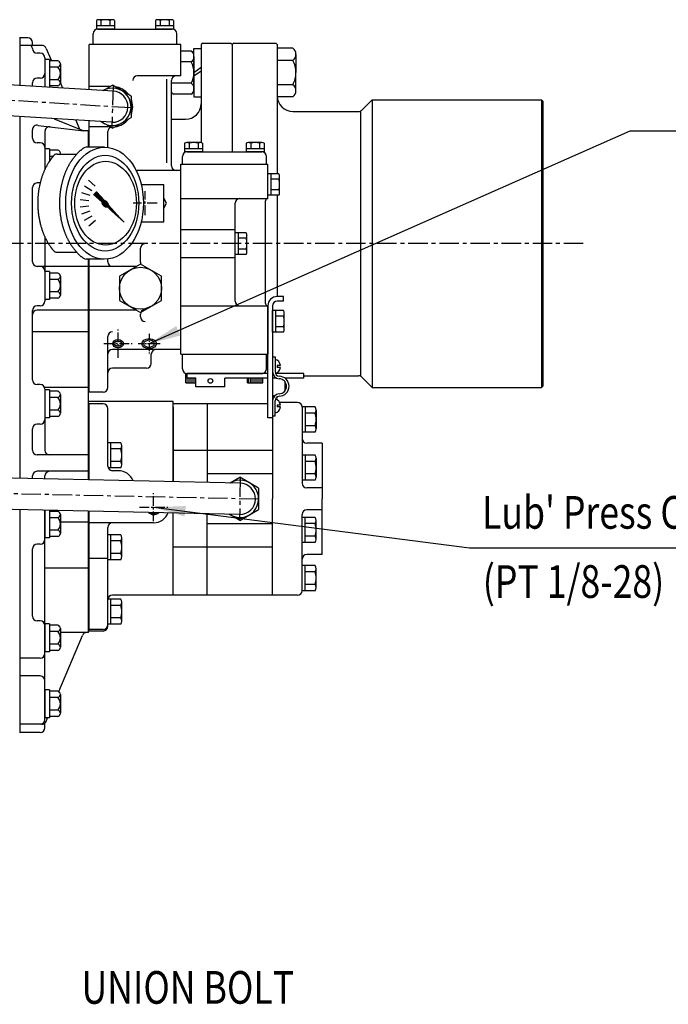
# Model space of a CAD drawing. Extents: x 0 to 3678, y -18 to 2625.
# Drawn here: x 1733 to 2150, y 1660 to 2293 of the extents above; entities that cross this region are included whole.
import ezdxf

# ---------------------------------------------------------------- set-up
doc = ezdxf.new("R2010")
doc.units = 0
doc.header["$LTSCALE"] = 10
doc.header["$MEASUREMENT"] = 0
doc.linetypes.add('CENTER', pattern=[2, 1.25, -0.25, 0.25, -0.25])
doc.layers.get('0').update_dxf_attribs({"linetype": 'CONTINUOUS'})
for name, color, linetype in [('1', 1, 'CENTER'), ('14', 14, 'CONTINUOUS'), ('4', 4, 'CONTINUOUS'), ('DIM', 6, 'CONTINUOUS')]:
    doc.layers.add(name, color=color, linetype=linetype)
doc.styles.add('GHS', font='romans', dxfattribs={"bigfont": 'ghs'})
doc.dimstyles.new('A1', dxfattribs={"dimtxt": 5, "dimasz": 3.5, "dimexe": 2, "dimexo": 0.7, "dimgap": 2, "dimtad": 1, "dimtoh": 1, "dimdsep": 46, "dimtxsty": 'Standard', "dimcen": 0, "dimclrd": 2, "dimclre": 2, "dimclrt": 6, "dimaunit": 1, "dimadec": 0, "dimazin": 0, "dimtp": 0.02, "dimtfac": 0.65, "dimtdec": 3, "dimtmove": 0, "dimatfit": 3, "dimfxl": 0, "dimtolj": 1, "dimarcsym": 0})

# ---------------------------------------------------------------- blocks, each defined once
blk = doc.blocks.new('*X68')
at = {"color": 0}
for p, q in [((1143.75, 1192.72), (1143.75, 1194.22)), ((1143.75, 1188.22), (1143.75, 1192.72)), ((1145, 1188.22), (1145, 1191.22)), ((1146.25, 1188.22), (1146.25, 1191.22)), ((1147.5, 1188.22), (1147.5, 1191.22)), ((1148.75, 1188.22), (1148.75, 1191.22)), ((1183.75, 1188.22), (1183.75, 1191.22)), ((1185, 1188.22), (1185, 1191.22)), ((1186.25, 1188.22), (1186.25, 1191.22)), ((1187.5, 1188.22), (1187.5, 1191.22)), ((1188.75, 1188.22), (1188.75, 1191.22)), ((1190, 1188.22), (1190, 1191.22)), ((1191.25, 1188.22), (1191.25, 1191.22)), ((1192.5, 1188.22), (1192.5, 1191.22))]:
    blk.add_line(p, q, dxfattribs=at)
blk = doc.blocks.new('*X10')
at = {"color": 0}
for p, q in [((1197.08, 1349.82), (1197.7, 1350.43)), ((1197.09, 1349.64), (1197.87, 1350.43)), ((1197.14, 1349.52), (1197.99, 1350.37)), ((1197.24, 1350.15), (1197.37, 1350.28)), ((1197.24, 1349.45), (1198.07, 1350.27)), ((1197.38, 1349.41), (1198.1, 1350.13)), ((1197.59, 1349.45), (1198.07, 1349.92))]:
    blk.add_line(p, q, dxfattribs=at)
blk = doc.blocks.new('*X9')
at = {"color": 0}
for p, q in [((1195.32, 1348.76), (1203.56, 1357.01)), ((1196.7, 1347.84), (1204.71, 1355.86)), ((1197.57, 1350.84), (1203.65, 1356.92)), ((1197.83, 1350.92), (1203.74, 1356.83)), ((1198.03, 1350.94), (1203.83, 1356.74)), ((1198.18, 1350.92), (1203.92, 1356.65)), ((1198.32, 1350.87), (1204.01, 1356.56)), ((1198.42, 1350.81), (1204.1, 1356.48)), ((1198.51, 1350.72), (1204.18, 1356.39)), ((1198.55, 1349.87), (1204.63, 1355.95)), ((1198.58, 1350.61), (1204.27, 1356.3)), ((1198.63, 1350.48), (1204.36, 1356.21)), ((1198.63, 1350.12), (1204.54, 1356.03)), ((1198.64, 1350.32), (1204.45, 1356.12)), ((1199.36, 1352.98), (1203.48, 1357.1)), ((1199.59, 1350.56), (1204.8, 1355.77)), ((1201.21, 1355.01), (1203.39, 1357.18)), ((1201.62, 1352.41), (1204.89, 1355.68)), ((1203.06, 1357.04), (1203.3, 1357.27)), ((1203.64, 1354.26), (1204.98, 1355.59)), ((1185.4, 1337.6), (1196.85, 1349.05)), ((1186.41, 1338.79), (1196.76, 1349.14)), ((1187.43, 1339.45), (1196.96, 1348.99)), ((1188.26, 1340.82), (1196.69, 1349.25)), ((1189.45, 1341.3), (1197.09, 1348.94)), ((1190.11, 1342.85), (1196.65, 1349.38)), ((1191.48, 1343.16), (1197.25, 1348.92)), ((1191.96, 1344.88), (1196.63, 1349.54)), ((1193.51, 1345.01), (1197.44, 1348.94)), ((1193.81, 1346.9), (1196.65, 1349.73)), ((1195.29, 1349.09), (1198.12, 1351.91)), ((1195.3, 1348.92), (1198.29, 1351.91)), ((1195.31, 1349.28), (1197.93, 1351.9)), ((1195.34, 1349.49), (1197.71, 1351.86)), ((1195.35, 1348.62), (1196.73, 1349.99)), ((1195.41, 1349.74), (1197.47, 1351.79)), ((1195.53, 1346.86), (1197.7, 1349.02)), ((1195.54, 1350.04), (1197.17, 1351.67)), ((1195.77, 1350.45), (1196.75, 1351.43)), ((1196.91, 1347.87), (1199.33, 1350.3)), ((1197.15, 1347.94), (1199.27, 1350.06)), ((1197.43, 1348.04), (1199.16, 1349.78)), ((1197.81, 1348.25), (1198.96, 1349.4))]:
    blk.add_line(p, q, dxfattribs=at)
blk = doc.blocks.new('압력계(평면도사양도)')
for p, q in [((-26.17, 36), (-37.85, 36)), ((-56.67, 31.5), (-44.02, 31.5)), ((-36.35, 14.82), (-32.17, 11.06)), ((-40.88, 6.87), (-35.53, 5.13)), ((-39.03, 11.08), (-34.16, 8.27)), ((-33.07, 5.65), (-31.32, 7.4)), ((-26.12, 1.7), (-31.32, 7.4)), ((-2.5, 12), (12, 12)), ((12, -12), (12, 12)), ((-41.81, 2.36), (-36.21, 1.78)), ((-27.69, 0.74), (-33.07, 5.65)), ((-41.78, -2.23), (-36.18, -1.65)), ((-40.8, -6.73), (-35.44, -4.99)), ((-38.9, -10.92), (-34.03, -8.1)), ((-36.17, -14.62), (-31.99, -10.86)), ((-2.5, -12), (12, -12)), ((-56.67, -31.5), (-44.02, -31.5)), ((-26.53, -35.99), (-37.86, -35.99))]:
    blk.add_line(p, q)
blk.add_lwpolyline([(12, -3.22), (13.86, 0), (12, 3.22)])
for centre, start, end in [((-37.85, 33), 90, 125.79888), ((-56.67, 28.5), 90, 139.69753), ((-56.67, -28.5), 220.30247, 270), ((-37.86, -32.99), 234.17746, 270)]:
    blk.add_arc(centre, 3, start, end)
for centre, major_axis, ratio in [((-26.07, 0), (0, -36), 0.694462), ((-25.67, 0), (0, -30.78), 0.701654), ((-25.42, 0), (0, -26.95), 0.73656), ((-25.72, 0), (0.835, -0.835), 0.676195), ((-25.71, -0.05), (0.425, -0.425), 0.687222)]:
    blk.add_ellipse(centre, major_axis=major_axis, ratio=ratio)
for start_param, end_param in [(0.456652, 2.824238), (3.769582, 5.515899)]:
    blk.add_ellipse((-25.66, -0.31), major_axis=(-1.71, 1.71), ratio=0.653578, start_param=start_param, end_param=end_param)
for points, weights, knots in [([(-39.61, 35.43), (-43.78, 32.42), (-47.04, 27.74), (-47.7, 26.78), (-48.32, 25.76), (-51.78, 20.06), (-53.52, 12.99), (-55.07, 6.68), (-55.07, 0), (-55.07, -8.87), (-52.39, -16.9), (-50.36, -22.95), (-47.04, -27.74), (-43.79, -32.42), (-39.62, -35.43)], [0.997854664371, 0.988155426395, 1.00307488032, 0.996541852411, 0.991162126868, 0.962149842231, 0.966679391418, 0.970759042964, 1.00204834628, 0.960358743559, 0.965682073066, 0.969733970595, 1.00102338725, 0.985756740018, 0.994996657489], [1.825111, 1.825111, 1.825111, 2.132635, 2.132635, 2.202503, 2.202503, 2.579296, 2.579296, 2.918664, 2.918664, 3.364521, 3.364521, 3.703889, 3.703889, 4.010323, 4.010323, 4.010323]), ([(-58.96, 30.44), (-60.05, 29.16), (-61.04, 27.74), (-61.7, 26.78), (-62.32, 25.76), (-65.78, 20.06), (-67.52, 12.99), (-69.07, 6.68), (-69.07, 0), (-69.07, -8.87), (-66.39, -16.9), (-64.36, -22.95), (-61.04, -27.74), (-60.05, -29.16), (-58.96, -30.44)], [0.996234296358, 0.998494277254, 1.00307488032, 0.996541852411, 0.991162126868, 0.962149842231, 0.966679391418, 0.970759042964, 1.00204834628, 0.960358743559, 0.965682073066, 0.969733970595, 1.00102338725, 0.996329707237, 0.993952472545], [2.038218, 2.038218, 2.038218, 2.132635, 2.132635, 2.202503, 2.202503, 2.579296, 2.579296, 2.918664, 2.918664, 3.364521, 3.364521, 3.703889, 3.703889, 3.798101, 3.798101, 3.798101])]:
    blk.add_rational_spline(points, weights, degree=2, knots=knots)
at = {"layer": '1', "ltscale": 0.5}
for p, q in [((0, -7.66), (0, 7.66)), ((7.66, 0), (-7.66, 0))]:
    blk.add_line(p, q, dxfattribs=at)
at = {"rotation": 90}
for name in ['*X9', '*X10']:
    blk.add_blockref(name, (1324.15, -1197.7), dxfattribs=at)

msp = doc.modelspace()

# ---------------------------------------------------------------- linework, layer by layer
for p, q in [((1782.06015136, 2292.24490632), (1782.06015136, 2286.70366486)), ((1792.16378107, 2292.70366486), (1783.50352703, 2292.70366486)), ((1784.9469027, 2292.27793594), (1784.9469027, 2288.70366486)), ((1790.72040539, 2292.27793594), (1790.72040539, 2288.70366486)), ((1793.60715674, 2292.24490632), (1793.60715674, 2286.70366486)), ((1820.06015136, 2292.24490632), (1820.06015136, 2286.70366486)), ((1830.16378107, 2292.70366486), (1821.50352703, 2292.70366486)), ((1822.9469027, 2292.27793594), (1822.9469027, 2288.70366486)), ((1828.72040539, 2292.27793594), (1828.72040539, 2288.70366486)), ((1831.60715674, 2292.24490632), (1831.60715674, 2286.70366486)), ((1793.60715674, 2288.70366486), (1782.06015136, 2288.70366486)), ((1793.60715674, 2286.70366486), (1782.06015136, 2286.70366486)), ((1782.83365405, 2286.70366486), (1830.83365405, 2286.70366486)), ((1831.60715674, 2288.70366486), (1820.06015136, 2288.70366486)), ((1831.60715674, 2286.70366486), (1820.06015136, 2286.70366486)), ((1737.88365405, 2281.02510934), (1732.43365405, 2281.02510934)), ((1732.88365405, 2250.40804211), (1732.88365405, 2281.02510934)), ((1779.83365405, 2276.70366486), (1779.83365405, 2283.70366486)), ((1833.83365405, 2276.70366486), (1833.83365405, 2283.70366486)), ((1746.92691444, 2276.20366486), (1732.88365405, 2276.20366486)), ((1740.88365405, 2276.20366486), (1740.88365405, 2278.02510934)), ((1740.88365405, 2274.16256126), (1740.88365405, 2274.20366486)), ((1749.72849101, 2274.27659018), (1753.05044136, 2266.24546503)), ((1836.33365405, 2276.70366486), (1777.33365405, 2276.70366486)), ((1777.33365405, 2247.65267809), (1777.33365405, 2276.70366486)), ((1833.33365405, 2276.70366486), (1780.33365405, 2276.70366486)), ((1836.33365405, 2256.70366486), (1836.33365405, 2276.70366486)), ((1844.78365405, 2258.70366486), (1844.78365405, 2274.20366486)), ((1844.78365405, 2274.20366486), (1849.38365405, 2274.20366486)), ((1898.38365405, 2274.30366486), (1898.38365405, 2193.63186809)), ((1908.38365405, 2274.30366486), (1898.38365405, 2274.30366486)), ((1745.88365405, 2271.16256126), (1743.88365405, 2271.16256126)), ((1751.88365405, 2267.16256126), (1748.88365405, 2267.16256126)), ((1748.88365405, 2267.16256126), (1748.88365405, 2249.41623504)), ((1751.88365405, 2267.16256126), (1751.88365405, 2249.23027122)), ((1843.00801405, 2272.55365686), (1836.33365405, 2272.55365686)), ((1844.78365405, 2269.09115886), (1844.78365405, 2258.70366486)), ((1910.38365405, 2270.40366486), (1910.38365405, 2258.70366486)), ((1757.09042465, 2266.24546503), (1751.88365405, 2266.24546503)), ((1757.09042465, 2262.20401314), (1751.88365405, 2262.20401314)), ((1758.88365405, 2264.22473908), (1758.88365405, 2252.10038343)), ((1843.00801405, 2265.61331176), (1836.33365405, 2265.61331176)), ((1844.78365405, 2258.82133565), (1849.38365405, 2262.08867478)), ((1908.38365405, 2266.48637633), (1898.38365405, 2266.48637633)), ((1745.88365405, 2255.13087371), (1743.88365405, 2255.13087371)), ((1757.09042465, 2254.12110937), (1751.88365405, 2254.12110937)), ((1833.33365405, 2256.70366486), (1808.33365405, 2256.70366486)), ((1827.33365405, 2200.70366486), (1827.33365405, 2254.52102047)), ((1836.33365405, 2256.70366486), (1833.33365405, 2256.70366486)), ((1844.78365405, 2256.64300046), (1849.38365405, 2259.91033959)), ((1844.78365405, 2258.70366486), (1844.78365405, 2243.20366486)), ((1844.78365405, 2248.31617086), (1844.78365405, 2258.70366486)), ((1910.38365405, 2247.00366486), (1910.38365405, 2258.70366486)), ((1792.95234594, 2246.68450753), (1697.88701538, 2252.57741171)), ((1740.88365405, 2249.91213858), (1740.88365405, 2252.13087371)), ((1757.09042465, 2250.07965749), (1751.88365405, 2250.07965749)), ((1758.88318074, 2252.14427291), (1760.30442383, 2248.70828503)), ((1790.85031455, 2249.70366486), (1777.33365405, 2249.70366486)), ((1786.33180356, 2247.09490133), (1792.33365405, 2250.56007132)), ((1804.33365405, 2243.63186809), (1792.33365405, 2250.56007132)), ((1830.33365405, 2198.70366486), (1830.33365405, 2253.70366486)), ((1843.00801405, 2251.79401797), (1830.33365405, 2251.79401797)), ((1908.38365405, 2250.9209534), (1898.38365405, 2250.9209534)), ((1804.33365405, 2243.63186809), (1804.33365405, 2229.77546163)), ((1843.00801405, 2244.85367286), (1831.55929405, 2244.85367286)), ((1844.78365405, 2243.20366486), (1849.38365405, 2243.20366486)), ((1908.38365405, 2243.10366486), (1898.38365405, 2243.10366486)), ((1959.38365405, 2241.20366486), (1959.38365405, 2056.20366486)), ((2068.38365405, 2241.20366486), (2068.38365405, 2056.20366486)), ((1791.71496215, 2226.7228222), (1696.49184232, 2232.62550741)), ((1732.88365405, 1997.68811359), (1732.88365405, 2230.3696539)), ((1754.90257187, 2229.00474651), (1773.88365405, 2221.20366486)), ((1792.33365405, 2222.8472584), (1804.33365405, 2229.77546163)), ((1951.78906366, 2233.93202627), (1951.78906366, 2063.47530346)), ((1744.6473248, 2224.77349655), (1773.88365405, 2221.20366486)), ((1768.81110662, 2228.14258506), (1771.23019325, 2222.29421724)), ((1777.33365405, 2210.70246124), (1777.33365405, 2227.61428989)), ((1790.85031455, 2223.70366486), (1777.33365405, 2223.70366486)), ((1792.33365405, 2222.8472584), (1784.88799465, 2227.14601186)), ((1740.88365405, 2216.56020879), (1740.88365405, 2221.87232317)), ((1776.88365405, 2210.70246124), (1776.88365405, 2221.20366486)), ((1777.33365405, 2210.70246124), (1777.33365405, 2221.20366486)), ((1777.33365405, 2210.70246124), (1777.33365405, 2219.74532746)), ((1789.33365405, 2210.57890728), (1789.33365405, 2220.70366486)), ((1745.88365405, 2213.56020879), (1743.88365405, 2213.56020879)), ((1745.88365405, 2213.56020879), (1745.88365405, 2213.56020879)), ((1748.88365405, 2209.70366486), (1748.88365405, 2196.46665253)), ((1751.88365405, 2209.70366486), (1748.88365405, 2209.70366486)), ((1751.88365405, 2209.70366486), (1751.88365405, 2201.83027785)), ((1757.09042465, 2208.78656863), (1751.88365405, 2208.78656863)), ((1754.03967273, 2204.74511675), (1751.88365405, 2204.74511675)), ((1836.33365405, 2195.70366486), (1808.33365405, 2195.70366486)), ((1836.33365405, 2080.70366486), (1836.33365405, 2195.70366486)), ((1740.88365405, 2137.09234185), (1740.88365405, 2184.70366486)), ((1745.88365405, 2187.70366486), (1743.88365405, 2187.70366486)), ((1745.88365405, 2187.70366486), (1745.88365405, 2187.70366486)), ((1898.38365405, 2179.77546163), (1898.38365405, 2114.70366486)), ((1810.33365405, 2136.73686539), (1810.33365405, 2145.70366486)), ((1776.88365405, 2134.09234185), (1743.88365405, 2134.09234185)), ((1776.88365405, 1996.7344009), (1776.88365405, 2138.71073083)), ((1777.33365405, 2053.20366486), (1777.33365405, 2138.71073083)), ((1807.58236535, 2134.00366486), (1777.33365405, 2134.00366486)), ((1789.33365405, 2137.00366486), (1789.33365405, 2138.82842245)), ((1751.88365405, 2130.70366486), (1748.88365405, 2130.70366486)), ((1748.88365405, 2130.70366486), (1748.88365405, 2112.70366486)), ((1751.88365405, 2130.70366486), (1751.88365405, 2112.70366486)), ((1757.09042465, 2129.78656863), (1751.88365405, 2129.78656863)), ((1758.88365405, 2127.76584269), (1758.88365405, 2115.64148704)), ((1757.09042465, 2125.74511675), (1751.88365405, 2125.74511675)), ((1757.09042465, 2117.66221298), (1751.88365405, 2117.66221298)), ((1745.88365405, 2108.70366486), (1743.88365405, 2108.70366486)), ((1745.88365405, 2108.70366486), (1745.88365405, 2108.70366486)), ((1751.88365405, 2112.70366486), (1748.88365405, 2112.70366486)), ((1757.09042465, 2113.62076109), (1751.88365405, 2113.62076109)), ((1892.33365405, 2108.70366486), (1892.33365405, 2077.70366486)), ((1740.88365405, 2061.0403073), (1740.88365405, 2105.70366486)), ((1776.88365405, 2106.00366486), (1743.88365405, 2106.00366486)), ((1807.58236535, 2106.00366486), (1777.33365405, 2106.00366486)), ((1810.33365405, 2101.70366486), (1810.33365405, 2103.27046433)), ((1776.88365405, 2091.90497218), (1740.88365405, 2091.90497218)), ((1789.33365405, 2056.20366486), (1789.33365405, 2088.90497218)), ((1812.68365405, 2085.46125272), (1815.93365405, 2087.09392007)), ((1812.68365405, 2083.24326372), (1815.93365405, 2081.61059638)), ((1819.18365405, 2085.46125272), (1815.93365405, 2087.09392007)), ((1819.18365405, 2083.24326372), (1815.93365405, 2081.61059638)), ((1836.33365405, 2080.70366486), (1792.33365405, 2080.70366486)), ((1817.33365405, 2071.70366486), (1817.33365405, 2077.70366486)), ((1814.33365405, 2068.70366486), (1792.33365405, 2068.70366486)), ((1745.88365405, 2058.0403073), (1743.88365405, 2058.0403073)), ((1776.88365405, 2056.13207095), (1748.67794325, 2056.13207095)), ((1751.88365405, 2054.65163032), (1748.88365405, 2054.65163032)), ((1748.88365405, 2054.65163032), (1748.88365405, 2036.65163032)), ((1751.88365405, 2054.65163032), (1751.88365405, 2036.65163032)), ((1757.09042465, 2053.73453408), (1751.88365405, 2053.73453408)), ((1758.88365405, 2051.71380814), (1758.88365405, 2039.58945249)), ((1786.33365405, 2053.20366486), (1776.88365405, 2053.20366486)), ((1757.09042465, 2049.6930822), (1751.88365405, 2049.6930822)), ((1831.33365405, 2047.10979522), (1776.88365405, 2047.10979522)), ((1786.33365405, 2045.61979522), (1776.88365405, 2045.61979522)), ((1777.33365405, 1996.72464702), (1777.33365405, 2045.61979522)), ((1831.33365405, 1995.55418144), (1831.33365405, 2047.10979522)), ((1892.33365405, 2045.61979522), (1831.33365405, 2045.61979522)), ((1853.33365405, 2045.61979522), (1853.33365405, 1995.0773251)), ((1911.33365405, 2046.60979522), (1899.83027384, 2046.60979522)), ((1757.09042465, 2041.61017843), (1751.88365405, 2041.61017843)), ((1789.33365405, 2005.5884521), (1789.33365405, 2042.61979522)), ((1789.33365405, 2005.6987354), (1789.33365405, 2040.61979522)), ((1831.33365405, 2043.61979522), (1831.33365405, 1995.55418144)), ((1853.33365405, 2043.61979522), (1853.33365405, 1999.60221555)), ((1895.33365405, 2043.61979522), (1895.33365405, 1984.61979522)), ((1914.33365405, 2043.70269899), (1914.33365405, 2027.53689145)), ((1922.69139208, 2043.70269899), (1914.33365405, 2043.70269899)), ((1914.33365405, 2043.60979522), (1914.33365405, 1994.61979522)), ((1916.33365405, 2043.70269899), (1916.33365405, 2027.53689145)), ((1922.73763356, 2039.66124711), (1916.33365405, 2039.66124711)), ((1923.33365405, 2041.68197305), (1923.33365405, 2029.5576174)), ((1745.88365405, 2032.65163032), (1743.88365405, 2032.65163032)), ((1745.88365405, 2032.65163032), (1745.88365405, 2032.65163032)), ((1751.88365405, 2036.65163032), (1748.88365405, 2036.65163032)), ((1757.09042465, 2037.56872655), (1751.88365405, 2037.56872655)), ((1740.88365405, 2015.8495565), (1740.88365405, 2029.65163032)), ((1922.69139208, 2027.53689145), (1914.33365405, 2027.53689145)), ((1922.69139208, 2031.57834334), (1916.33365405, 2031.57834334)), ((1789.33365405, 2005.5884521), (1789.33365405, 2020.70269899)), ((1797.69139208, 2020.70269899), (1789.33365405, 2020.70269899)), ((1791.33365405, 2004.53689145), (1791.33365405, 2020.70269899)), ((1927.33365405, 2020.42979522), (1917.33365405, 2020.42979522)), ((1927.33365405, 2020.42979522), (1927.33365405, 1984.61979522)), ((1797.69139208, 2016.66124711), (1791.33365405, 2016.66124711)), ((1798.33365405, 2006.5576174), (1798.33365405, 2018.68197305)), ((1895.21365405, 2015.61979522), (1831.33365405, 2015.61979522)), ((1776.88365405, 2012.8495565), (1743.88365405, 2012.8495565)), ((1797.73763356, 2008.57834334), (1791.33365405, 2008.57834334)), ((1914.33365405, 2012.70269899), (1914.33365405, 1996.53689145)), ((1922.69139208, 2012.70269899), (1914.33365405, 2012.70269899)), ((1916.33365405, 2012.70269899), (1916.33365405, 1996.53689145)), ((1922.73763356, 2008.66124711), (1916.33365405, 2008.66124711)), ((1923.33365405, 2010.68197305), (1923.33365405, 1998.5576174)), ((1776.88365405, 2002.28903432), (1743.88365405, 2002.28903432)), ((1797.69139208, 2004.53689145), (1789.56776927, 2004.53689145)), ((1795.93365405, 2002.6987354), (1792.33365405, 2002.6987354)), ((1874.55035603, 1994.61744696), (1697.49000975, 1998.45528104)), ((1740.88365405, 1997.51471128), (1740.88365405, 1999.28903432)), ((1748.88365405, 1997.34130898), (1748.88365405, 1999.28903432)), ((1895.33365405, 2000.61979522), (1853.33365405, 2000.61979522)), ((1868.11592616, 1994.88639481), (1874.33365405, 1998.47620168)), ((1886.33365405, 1991.54799845), (1874.33365405, 1998.47620168)), ((1922.69139208, 1996.53689145), (1914.33365405, 1996.53689145)), ((1922.69139208, 2000.57834334), (1916.33365405, 2000.57834334)), ((1886.33365405, 1991.54799845), (1886.33365405, 1977.69159199)), ((1927.33365405, 1991.61979522), (1917.33365405, 1991.61979522)), ((1895.33365405, 1922.60979522), (1895.33365405, 1984.61979522)), ((1927.33365405, 1948.80979522), (1927.33365405, 1984.61979522)), ((1874.11695206, 1974.62214349), (1697.14095852, 1978.4581492)), ((1732.88365405, 1834.38360819), (1732.88365405, 1977.68341596)), ((1748.88365405, 1958.45174711), (1748.88365405, 1977.33661135)), ((1748.88365405, 1977.33661135), (1748.88365405, 1959.45174711)), ((1751.88365405, 1977.27158548), (1751.88365405, 1959.45174711)), ((1757.09042465, 1976.53465088), (1751.88365405, 1976.53465088)), ((1776.88365405, 1898.61979522), (1776.88365405, 1976.72970327)), ((1777.33365405, 1899.60007853), (1777.33365405, 1976.71994939)), ((1831.33365405, 1925.61979522), (1831.33365405, 1975.54948381)), ((1831.33365405, 1922.60979522), (1831.33365405, 1975.54948381)), ((1874.33365405, 1970.76338876), (1886.33365405, 1977.69159199)), ((1927.33365405, 1977.61979522), (1917.33365405, 1977.61979522)), ((1757.09042465, 1972.49319899), (1751.88365405, 1972.49319899)), ((1758.88365405, 1974.51392494), (1758.88365405, 1962.38956928)), ((1776.88365405, 1969.54733023), (1759.05368836, 1969.54733023)), ((1818.83365405, 1969.23007853), (1777.33365405, 1969.23007853)), ((1853.33365405, 1922.60979522), (1853.33365405, 1975.07262747)), ((1853.33365405, 1925.61979522), (1853.33365405, 1969.6373749)), ((1874.33365405, 1970.76338876), (1867.39784125, 1974.76778215)), ((1914.33365405, 1928.61979522), (1914.33365405, 1974.61979522)), ((1914.33365405, 1956.53689145), (1914.33365405, 1972.70269899)), ((1922.69139208, 1972.70269899), (1914.33365405, 1972.70269899)), ((1916.33365405, 1956.53689145), (1916.33365405, 1972.70269899)), ((1923.33365405, 1958.5576174), (1923.33365405, 1970.68197305)), ((1757.09042465, 1964.41029523), (1751.88365405, 1964.41029523)), ((1789.33365405, 1902.60007853), (1789.33365405, 1966.23007853)), ((1895.33365405, 1968.61979522), (1853.33365405, 1968.61979522)), ((1922.69139208, 1968.66124711), (1916.33365405, 1968.66124711)), ((1751.88365405, 1959.45174711), (1748.88365405, 1959.45174711)), ((1748.88365405, 1842.61979522), (1748.88365405, 1958.45174711)), ((1757.09042465, 1960.36884334), (1751.88365405, 1960.36884334)), ((1797.69139208, 1961.56269899), (1789.33365405, 1961.56269899)), ((1791.33365405, 1945.39689145), (1791.33365405, 1961.56269899)), ((1797.69139208, 1957.52124711), (1791.33365405, 1957.52124711)), ((1798.33365405, 1947.4176174), (1798.33365405, 1959.54197305)), ((1922.69139208, 1956.53689145), (1914.33365405, 1956.53689145)), ((1922.73763356, 1960.57834334), (1916.33365405, 1960.57834334)), ((1740.88365405, 1909.09354695), (1740.88365405, 1952.45174711)), ((1745.88365405, 1955.45174711), (1743.88365405, 1955.45174711)), ((1745.88365405, 1955.45174711), (1745.88365405, 1955.45174711)), ((1789.33365405, 1945.39689145), (1789.33365405, 1951.80628947)), ((1895.21365405, 1953.61979522), (1831.33365405, 1953.61979522)), ((1789.33365405, 1946.17971452), (1777.33365405, 1946.17971452)), ((1797.69139208, 1945.39689145), (1789.33365405, 1945.39689145)), ((1797.73763356, 1949.43834334), (1791.33365405, 1949.43834334)), ((1914.33365405, 1925.60979522), (1914.33365405, 1944.70269899)), ((1927.33365405, 1948.80979522), (1917.33365405, 1948.80979522)), ((1776.88365405, 1940.09715815), (1748.88365405, 1940.09715815)), ((1922.69139208, 1941.70269899), (1914.33365405, 1941.70269899)), ((1916.33365405, 1925.53689145), (1916.33365405, 1941.70269899)), ((1922.69139208, 1937.66124711), (1916.33365405, 1937.66124711)), ((1923.33365405, 1927.5576174), (1923.33365405, 1939.68197305)), ((1922.69139208, 1925.53689145), (1914.33365405, 1925.53689145)), ((1922.73763356, 1929.57834334), (1916.33365405, 1929.57834334)), ((1797.69139208, 1920.10269899), (1789.33365405, 1920.10269899)), ((1791.33365405, 1903.93689145), (1791.33365405, 1920.10269899)), ((1831.33365405, 1922.72007853), (1792.33365405, 1922.72007853)), ((1911.33365405, 1922.60979522), (1831.33365405, 1922.60979522)), ((1797.69139208, 1916.06124711), (1791.33365405, 1916.06124711)), ((1798.33365405, 1905.9576174), (1798.33365405, 1918.08197305)), ((1745.88365405, 1906.09354695), (1743.88365405, 1906.09354695)), ((1797.73763356, 1907.97834334), (1791.33365405, 1907.97834334)), ((1751.88365405, 1904.19979522), (1748.88365405, 1904.19979522)), ((1748.88365405, 1904.19979522), (1748.88365405, 1886.19979522)), ((1751.88365405, 1904.19979522), (1751.88365405, 1886.19979522)), ((1757.09042465, 1903.28269899), (1751.88365405, 1903.28269899)), ((1758.88365405, 1901.26197305), (1758.88365405, 1889.1376174)), ((1786.33365405, 1899.60007853), (1776.88365405, 1899.60007853)), ((1786.33365405, 1900.63007853), (1777.33365405, 1900.63007853)), ((1797.69139208, 1903.93689145), (1789.33365405, 1903.93689145)), ((1757.09042465, 1899.24124711), (1751.88365405, 1899.24124711)), ((1757.78684289, 1860.63132088), (1773.10841977, 1896.79024233)), ((1757.09042465, 1891.15834334), (1751.88365405, 1891.15834334)), ((1757.09042465, 1887.11689145), (1751.88365405, 1887.11689145)), ((1745.88365405, 1882.19979522), (1732.88365405, 1882.19979522)), ((1751.88365405, 1886.19979522), (1748.88365405, 1886.19979522)), ((1745.88365405, 1870.68621962), (1732.88365405, 1870.68621962)), ((1751.88365405, 1861.76321669), (1748.88365405, 1861.76321669)), ((1748.88365405, 1861.76321669), (1748.88365405, 1843.76321669)), ((1751.88365405, 1861.76321669), (1751.88365405, 1843.76321669)), ((1757.09042465, 1860.84612046), (1751.88365405, 1860.84612046)), ((1757.09042465, 1856.80466857), (1751.88365405, 1856.80466857)), ((1758.88365405, 1858.82539451), (1758.88365405, 1846.70103886)), ((1751.88365405, 1843.76321669), (1748.88365405, 1843.76321669)), ((1749.65888833, 1841.44934812), (1750.63934111, 1843.76321669)), ((1757.09042465, 1848.7217648), (1751.88365405, 1848.7217648)), ((1757.09042465, 1844.68031292), (1751.88365405, 1844.68031292)), ((1746.89663317, 1839.61979522), (1732.88365405, 1839.61979522)), ((1748.88365405, 1839.73219111), (1748.88365405, 1840.37218582)), ((1748.88365405, 1837.38360819), (1748.88365405, 1840.37218582)), ((1745.88365405, 1834.38360819), (1732.43365405, 1834.38360819))]:
    msp.add_line(p, q)
at = {"color": 7}
for p, q in [((1850.38365405, 2277.70366486), (1849.38365405, 2276.70366486)), ((1849.38365405, 2276.70366486), (1849.38365405, 2213.64901393)), ((1850.38365405, 2277.70366486), (1868.38365405, 2277.70366486)), ((1868.38365405, 2277.70366486), (1869.38365405, 2276.70366486)), ((1870.38365405, 2277.70366486), (1869.38365405, 2276.70366486)), ((1869.38365405, 2276.70366486), (1869.38365405, 2207.70366486)), ((1869.38365405, 2276.70366486), (1869.38365405, 2218.69366486)), ((1870.38365405, 2277.70366486), (1897.38365405, 2277.70366486)), ((1897.38365405, 2277.70366486), (1898.38365405, 2276.70366486)), ((1898.38365405, 2276.70366486), (1898.38365405, 2243.70366486)), ((1959.38365405, 2241.20366486), (1952.76233371, 2234.58234452)), ((1959.38365405, 2241.20366486), (2068.38365405, 2241.20366486)), ((2068.38365405, 2241.20366486), (2069.38365405, 2240.20366486)), ((2069.38365405, 2057.20366486), (2069.38365405, 2240.20366486)), ((1830.33365405, 2228.70366486), (1839.38365405, 2228.70366486)), ((1908.38365405, 2233.70366486), (1950.64101336, 2233.70366486)), ((1787.15964421, 2210.70246124), (1775.48131048, 2210.70246124)), ((1838.76015136, 2213.24490632), (1838.76015136, 2207.70366486)), ((1850.30715674, 2209.70366486), (1838.76015136, 2209.70366486)), ((1848.86378107, 2213.70366486), (1840.20352703, 2213.70366486)), ((1841.6469027, 2213.27793594), (1841.6469027, 2209.70366486)), ((1847.42040539, 2213.27793594), (1847.42040539, 2209.70366486)), ((1850.30715674, 2213.24490632), (1850.30715674, 2207.70366486)), ((1878.36015136, 2213.24490632), (1878.36015136, 2207.70366486)), ((1889.90715674, 2209.70366486), (1878.36015136, 2209.70366486)), ((1888.46378107, 2213.70366486), (1879.80352703, 2213.70366486)), ((1881.2469027, 2213.27793594), (1881.2469027, 2209.70366486)), ((1887.02040539, 2213.27793594), (1887.02040539, 2209.70366486)), ((1889.90715674, 2213.24490632), (1889.90715674, 2207.70366486)), ((1756.66078508, 2206.20366486), (1769.31096721, 2206.20366486)), ((1837.33365405, 2199.70366486), (1837.33365405, 2204.70366486)), ((1850.30715674, 2207.70366486), (1838.76015136, 2207.70366486)), ((1840.33365405, 2207.70366486), (1888.33365405, 2207.70366486)), ((1889.90715674, 2207.70366486), (1878.36015136, 2207.70366486)), ((1891.33365405, 2199.70366486), (1891.33365405, 2204.70366486)), ((1836.33365405, 2077.70366486), (1836.33365405, 2199.70366486)), ((1836.33365405, 2199.70366486), (1892.33365405, 2199.70366486)), ((1837.33365405, 2199.70366486), (1891.33365405, 2199.70366486)), ((1892.33365405, 2177.70366486), (1892.33365405, 2199.70366486)), ((1892.33365405, 2179.77546163), (1892.33365405, 2193.63186809)), ((1899.28314379, 2193.63186809), (1892.33365405, 2193.63186809)), ((1894.33365405, 2179.77546163), (1894.33365405, 2193.63186809)), ((1899.83365405, 2181.50751244), (1899.83365405, 2191.89981729)), ((1899.28314379, 2190.16776648), (1894.33365405, 2190.16776648)), ((1899.28314379, 2179.77546163), (1892.33365405, 2179.77546163)), ((1899.32277934, 2183.23956325), (1894.33365405, 2183.23956325)), ((1836.33365405, 2177.70366486), (1892.33365405, 2177.70366486)), ((1871.33365405, 2111.70366486), (1871.33365405, 2174.70366486)), ((1890.83365405, 2110.20366486), (1890.83365405, 2176.20366486)), ((1836.33365405, 2157.70366486), (1871.33365405, 2157.70366486)), ((1871.33365405, 2141.77546163), (1871.33365405, 2155.63186809)), ((1878.28314379, 2155.63186809), (1871.33365405, 2155.63186809)), ((1873.33365405, 2141.77546163), (1873.33365405, 2155.63186809)), ((1878.83365405, 2143.50751244), (1878.83365405, 2153.89981729)), ((1878.28314379, 2152.16776648), (1873.33365405, 2152.16776648)), ((1878.28314379, 2141.77546163), (1871.33365405, 2141.77546163)), ((1878.32277934, 2145.23956325), (1873.33365405, 2145.23956325)), ((1836.33365405, 2139.70366486), (1871.33365405, 2139.70366486)), ((1902.33365405, 2114.70366486), (1898.33365405, 2114.70366486)), ((1902.33365405, 2111.70366486), (1902.33365405, 2114.70366486)), ((1836.33365405, 2108.70366486), (1892.33365405, 2108.70366486)), ((1892.33365405, 2036.70366486), (1892.33365405, 2108.70366486)), ((1895.33365405, 2108.70366486), (1895.33365405, 2036.70366486)), ((1902.33365405, 2111.70366486), (1898.33365405, 2111.70366486)), ((1895.33365405, 2091.77546163), (1895.33365405, 2105.63186809)), ((1902.28314379, 2105.63186809), (1895.33365405, 2105.63186809)), ((1897.33365405, 2091.77546163), (1897.33365405, 2105.63186809)), ((1902.28314379, 2102.16776648), (1897.33365405, 2102.16776648)), ((1902.83365405, 2093.50751244), (1902.83365405, 2103.89981729)), ((1902.28314379, 2091.77546163), (1895.33365405, 2091.77546163)), ((1902.32277934, 2095.23956325), (1897.33365405, 2095.23956325)), ((1836.33365405, 2077.70366486), (1892.33365405, 2077.70366486)), ((1837.33365405, 2068.20366486), (1837.33365405, 2077.70366486)), ((1891.33365405, 2068.20366486), (1891.33365405, 2077.70366486)), ((1895.33365405, 2076.00366486), (1895.33365405, 2066.40366486)), ((1895.33365405, 2076.00366486), (1896.93365405, 2076.00366486)), ((1896.93365405, 2076.00366486), (1896.93365405, 2066.40366486)), ((1839.53365405, 2065.20366486), (1849.53365405, 2065.20366486)), ((1839.53365405, 2059.20366486), (1839.53365405, 2065.20366486)), ((1840.33365405, 2065.20366486), (1888.33365405, 2065.20366486)), ((1892.33365405, 2065.20366486), (1840.33365405, 2065.20366486)), ((1840.33365405, 2062.20366486), (1840.33365405, 2065.20366486)), ((1879.13365405, 2065.20366486), (1889.13365405, 2065.20366486)), ((1895.49293339, 2065.20366486), (1895.33365405, 2065.20366486)), ((1915.33365405, 2065.20366486), (1897.18410863, 2065.20366486)), ((1898.23365405, 2070.30366486), (1898.23365405, 2069.10366486)), ((1915.33365405, 2062.20366486), (1915.33365405, 2065.20366486)), ((1839.53365405, 2059.20366486), (1845.94865405, 2059.20366486)), ((1845.94865405, 2062.20366486), (1840.33365405, 2062.20366486)), ((1845.94865405, 2056.70366486), (1845.94865405, 2062.20366486)), ((1864.71865405, 2056.70366486), (1864.71865405, 2062.20366486)), ((1892.33365405, 2062.20366486), (1864.71865405, 2062.20366486)), ((1879.13365405, 2059.20366486), (1879.13365405, 2062.20366486)), ((1879.13365405, 2059.20366486), (1889.13365405, 2059.20366486)), ((1889.13365405, 2059.20366486), (1889.13365405, 2062.20366486)), ((1898.05748774, 2062.20366486), (1895.33365405, 2062.20366486)), ((1903.13365405, 2060.17856644), (1903.13365405, 2053.82876329)), ((1915.33365405, 2062.20366486), (1903.26460567, 2062.20366486)), ((1915.33365405, 2063.70366486), (1950.64101336, 2063.70366486)), ((1959.38365405, 2056.20366486), (1952.76233371, 2062.82498521)), ((1864.71865405, 2056.70366486), (1845.94865405, 2056.70366486)), ((1959.38365405, 2056.20366486), (2068.38365405, 2056.20366486)), ((2068.38365405, 2056.20366486), (2069.38365405, 2057.20366486)), ((1896.93365405, 2038.00366486), (1896.93365405, 2047.60366486)), ((1898.23365405, 2044.90366486), (1898.23365405, 2043.70366486)), ((1895.33365405, 2036.70366486), (1892.33365405, 2036.70366486)), ((1895.33365405, 2038.00366486), (1896.93365405, 2038.00366486))]:
    msp.add_line(p, q, dxfattribs=at)
at = {"ltscale": 2.5}
for p, q in [((1748.88365405, 2268.16256126), (1748.88365405, 2249.41623504)), ((1748.88365405, 2220.86764114), (1748.88365405, 2196.46665253)), ((1777.33365405, 2221.20366486), (1773.88365405, 2221.20366486)), ((1748.88365405, 2210.56020879), (1748.88365405, 2210.56020879)), ((1748.88365405, 2152.9406772), (1748.88365405, 2131.09234185)), ((1748.88365405, 2131.09234185), (1748.88365405, 2111.70366486)), ((1748.88365405, 2055.0403073), (1748.88365405, 2015.8495565)), ((1776.88365405, 1898.61979522), (1758.88365405, 1898.61979522))]:
    msp.add_line(p, q, dxfattribs=at)
at = {"color": 7, "linetype": 'Continuous', "ltscale": 0.5}
for p, q in [((1812.68365405, 2083.24326372), (1812.68365405, 2085.46125272)), ((1819.18365405, 2083.24326372), (1819.18365405, 2085.46125272))]:
    msp.add_line(p, q, dxfattribs=at)
at = {"color": 0}
for p, q in [((1900.29408514, 2065.20366486), (1897.18410863, 2065.20366486)), ((1900.33365405, 2070.30366486), (1898.23365405, 2070.30366486)), ((1900.33365405, 2069.10366486), (1898.23365405, 2069.10366486)), ((1900.33365405, 2044.90366486), (1898.23365405, 2044.90366486)), ((1900.33365405, 2043.70366486), (1898.23365405, 2043.70366486))]:
    msp.add_line(p, q, dxfattribs=at)
msp.add_lwpolyline([(1823.83365405, 2127.7978935), (1810.33365405, 2135.59212213), (1796.83365405, 2127.7978935), (1796.83365405, 2112.20943623), (1810.33365405, 2104.41520759), (1823.83365405, 2112.20943623)], close=True)
msp.add_circle((1810.33365405, 2120.00366486), 13.5)
at = {"color": 7}
msp.add_circle((1855.33365405, 2060.40366486), 1.5, dxfattribs=at)
for centre, radius, start, end in [((1783.50352703, 2290.20366486), 2.5, 54.7356103172, 125.2643896828), ((1787.83365405, 2282.70366486), 10, 73.2213451191, 106.7786548809), ((1792.16378107, 2290.20366486), 2.5, 54.7356103172, 125.2643896828), ((1821.50352703, 2290.20366486), 2.5, 54.7356103172, 125.2643896828), ((1825.83365405, 2282.70366486), 10, 73.2213451191, 106.7786548809), ((1830.16378107, 2290.20366486), 2.5, 54.7356103172, 125.2643896828), ((1782.83365405, 2283.70366486), 3, 90, 180), ((1830.83365405, 2283.70366486), 3, 0, 90), ((1737.88365405, 2278.02510934), 3, 0, 90), ((1738.88365405, 2274.20366486), 2, 0, 90), ((1743.88365405, 2274.16256126), 3, 180, 270), ((1746.92691444, 2273.20366486), 3, 20.9554397389, 90), ((1906.00615497, 2270.62161406), 4.3829214, 357.1496816978, 57.1496816978), ((1840.89722282, 2269.28465851), 3.89124528, 357.1496816978, 57.1496816978), ((1840.88393011, 2268.88998466), 3.90490946, 302.9530870972, 2.9530870972), ((1905.99118267, 2270.1770714), 4.39831211, 302.9530870972, 2.9530870972), ((1756.84849753, 2264.22473908), 2.03515652, 276.8271202559, 83.1728797441), ((1753.43287206, 2258.16256126), 5.45078198, 312.1453962682, 47.8546037318), ((1831.00225741, 2258.84509896), 13.78212236, 359.4120122423, 29.4120122423), ((1894.86091674, 2258.86296979), 15.52355474, 359.4120122423, 29.4120122423), ((1743.88365405, 2252.13087371), 3, 90, 180), ((1756.84849753, 2252.10038343), 2.03515652, 276.8271202559, 83.1728797441), ((1808.33365405, 2253.70366486), 3, 90, 180), ((1833.33365405, 2253.70366486), 3, 90, 180), ((1831.00225741, 2258.56223076), 13.78212236, 330.5879877577, 0.5879877577), ((1894.86091674, 2258.54435994), 15.52355474, 330.5879877577, 0.5879877577), ((1792.33365405, 2236.70366486), 12, 232.8955814033, 120), ((1792.33365405, 2236.70366486), 13, 37.3801350519, 82.619864948), ((1840.88393011, 2248.51734507), 3.90490946, 357.0469129028, 57.0469129028), ((1840.89722282, 2248.12267121), 3.89124528, 302.8503183022, 2.8503183022), ((1905.99118267, 2247.23025832), 4.39831211, 357.0469129028, 57.0469129028), ((1792.33365405, 2236.70366486), 10, 268.1628112961, 88.1628112961), ((1792.33365405, 2236.70366486), 13, 337.380135052, 22.619864948), ((1833.67008528, 2248.12267121), 3.89124528, 210.9718853032, 237.1496816978), ((1906.00615497, 2246.78571567), 4.3829214, 302.8503183022, 2.8503183022), ((1792.33365405, 2236.70366486), 13, 277.380135052, 322.6198649481), ((1743.88365405, 2221.87232317), 3, 75.2526679467, 180), ((1751.88365405, 2220.86764114), 3, 83.038496569, 180), ((1792.33365405, 2220.70366486), 3, 111.7712859538, 180), ((1743.88365405, 2216.56020879), 3, 180, 270), ((1756.84849753, 2206.76584269), 2.03515652, 343.9644808619, 83.1728797441), ((1833.33365405, 2198.70366486), 3, 180, 270), ((1808.33365405, 2198.70366486), 3, 254.0524978519, 270), ((1743.88365405, 2184.70366486), 3, 90, 180), ((1813.33365405, 2145.70366486), 3, 90, 180), ((1743.88365405, 2137.09234185), 3, 180, 270), ((1745.88365405, 2131.09234185), 3, 0, 90), ((1792.33365405, 2137.00366486), 3, 180, 270), ((1813.33365405, 2136.73686539), 3, 180, 206.1459086048), ((1756.84849753, 2127.76584269), 2.03515652, 276.8271202559, 83.1728797441), ((1753.43287206, 2121.70366486), 5.45078198, 312.1453962683, 47.8546037317), ((1756.84849753, 2115.64148704), 2.03515652, 276.8271202559, 83.1728797441), ((1743.88365405, 2105.70366486), 3, 90, 180), ((1745.88365405, 2111.70366486), 3, 270, 0), ((1743.88365405, 2103.00366486), 3, 90, 180), ((1813.33365405, 2103.27046433), 3, 100.1642486218, 180), ((1813.33365405, 2101.70366486), 3, 180, 270), ((1792.33365405, 2088.90497218), 3, 90, 180), ((1792.33365405, 2077.70366486), 3, 90, 180), ((1820.33365405, 2077.70366486), 3, 90, 180), ((1814.33365405, 2071.70366486), 3, 270, 0), ((1792.33365405, 2065.70366486), 3, 90, 180), ((1743.88365405, 2061.0403073), 3, 180, 270), ((1745.88365405, 2055.0403073), 3, 0, 90), ((1756.84849753, 2051.71380814), 2.03515652, 276.8271202559, 83.1728797441), ((1786.33365405, 2056.20366486), 3, 270, 0), ((1898.21365405, 2052.43366486), 3, 196.2602047084, 226.9389547943), ((1753.43287206, 2045.65163032), 5.45078198, 312.1453962683, 47.8546037317), ((1786.33365405, 2042.61979522), 3, 0, 90), ((1898.21365405, 2052.43366486), 3, 258.3078441441, 270), ((1911.33365405, 2043.60979522), 3, 0, 90), ((1756.84849753, 2039.58945249), 2.03515652, 276.8271202559, 83.1728797441), ((1919.83365405, 2041.68197305), 3.5, 324.7356103173, 35.2643896827), ((1909.33365405, 2035.61979522), 14, 343.221345119, 16.778654881), ((1743.88365405, 2029.65163032), 3, 90, 180), ((1745.88365405, 2035.65163032), 3, 270, 0), ((1919.83365405, 2029.5576174), 3.5, 324.7356103173, 35.2643896827), ((1794.83365405, 2018.68197305), 3.5, 324.7356103173, 35.2643896827), ((1917.33365405, 2023.42979522), 3, 180, 270), ((1743.88365405, 2015.8495565), 3, 180, 270), ((1751.88365405, 2015.8495565), 3, 180, 270), ((1784.33365405, 2012.61979522), 14, 343.221345119, 16.778654881), ((1794.83365405, 2006.5576174), 3.5, 324.7356103173, 35.2643896827), ((1919.83365405, 2010.68197305), 3.5, 324.7356103173, 35.2643896827), ((1909.33365405, 2004.61979522), 14, 343.221345119, 16.778654881), ((1743.88365405, 1999.28903432), 3, 90, 180), ((1751.88365405, 1999.28903432), 3, 90, 180), ((1792.33365405, 2005.6987354), 3, 180, 270), ((1874.33365405, 1984.61979522), 12, 235.2009821239, 122.3156016478), ((1874.33365405, 1984.61979522), 10, 269.0273330351, 89.0273330351), ((1917.33365405, 1994.61979522), 3, 180, 270), ((1919.83365405, 1998.5576174), 3.5, 324.7356103173, 35.2643896827), ((1756.84849753, 1974.51392494), 2.03515652, 276.8271202559, 83.172879783), ((1818.83365405, 1979.23007853), 4, 237.2115069958, 300.3050767759), ((1818.83365405, 1979.23007853), 10, 270, 338.8274717808), ((1917.33365405, 1974.61979522), 3, 90, 180), ((1753.43287206, 1968.45174711), 5.45078198, 312.1453962682, 47.8546037318), ((1792.33365405, 1966.23007853), 3, 90, 180), ((1919.83365405, 1970.68197305), 3.5, 324.7356103173, 35.2643896827), ((1756.84849753, 1962.38956928), 2.03515652, 276.8271202559, 83.1728797441), ((1909.33365405, 1964.61979522), 14, 343.221345119, 16.778654881), ((1745.88365405, 1958.45174711), 3, 270, 0), ((1794.83365405, 1959.54197305), 3.5, 324.7356103173, 35.2643896827), ((1784.33365405, 1953.47979522), 14, 343.221345119, 16.778654881), ((1919.83365405, 1958.5576174), 3.5, 324.7356103173, 35.2643896827), ((1743.88365405, 1952.45174711), 3, 90, 180), ((1794.83365405, 1947.4176174), 3.5, 324.7356103173, 35.2643896827), ((1917.33365405, 1945.80979522), 3, 90, 180), ((1919.83365405, 1939.68197305), 3.5, 324.7356103173, 35.2643896827), ((1909.33365405, 1933.61979522), 14, 343.221345119, 16.778654881), ((1911.33365405, 1925.60979522), 3, 270, 0), ((1919.83365405, 1927.5576174), 3.5, 324.7356103173, 35.2643896827), ((1792.33365405, 1919.72007853), 3, 90, 180), ((1794.83365405, 1918.08197305), 3.5, 324.7356103173, 35.2643896827), ((1784.33365405, 1912.01979522), 14, 343.221345119, 16.778654881), ((1743.88365405, 1909.09354695), 3, 180, 270), ((1745.88365405, 1903.09354695), 3, 0, 90), ((1794.83365405, 1905.9576174), 3.5, 324.7356103173, 35.2643896827), ((1756.84849753, 1901.26197305), 2.03515652, 276.8271202559, 83.1728797441), ((1786.33365405, 1903.63007853), 3, 270, 0), ((1786.33365405, 1902.60007853), 3, 270, 0), ((1753.43287206, 1895.19979522), 5.45078198, 312.1453962682, 47.8546037318), ((1775.87067493, 1895.61979522), 3, 90, 157.0362269401), ((1756.84849753, 1889.1376174), 2.03515652, 276.8271202559, 83.1728797441), ((1745.88365405, 1885.19979522), 3, 270, 0), ((1745.88365405, 1867.68621962), 3, 0, 90), ((1756.84849753, 1858.82539451), 2.03515652, 276.8271202559, 83.1728797441), ((1753.43287206, 1852.76321669), 5.45078198, 312.1453962682, 47.8546037318), ((1745.88365405, 1842.61979522), 3, 270, 0), ((1756.84849753, 1846.70103886), 2.03515652, 276.8271202559, 83.1728797441), ((1745.88365405, 1837.38360819), 3, 270, 0), ((1746.89663317, 1842.61979522), 3, 270, 337.0362269401)]:
    msp.add_arc(centre, radius, start, end)
at = {"ltscale": 2.5}
for centre, start, end in [((1745.88365405, 2268.16256126), 0, 90), ((1745.88365405, 2258.13087371), 270, 0), ((1745.88365405, 2210.56020879), 0, 90)]:
    msp.add_arc(centre, 3, start, end, dxfattribs=at)
at = {"color": 7}
for centre, radius, start, end in [((1908.38365405, 2243.70366486), 10, 180, 270), ((1839.38365405, 2238.70366486), 10, 270, 0), ((1950.64101336, 2236.70366486), 3, 270, 315), ((1775.48131048, 2207.70246124), 3, 90, 125.798881931), ((1840.20352703, 2211.20366486), 2.5, 54.7356103172, 125.2643896828), ((1844.53365405, 2203.70366486), 10, 73.2213451191, 106.7786548809), ((1848.86378107, 2211.20366486), 2.5, 54.7356103172, 125.2643896828), ((1879.80352703, 2211.20366486), 2.5, 54.7356103172, 125.2643896828), ((1884.13365405, 2203.70366486), 10, 73.2213451191, 106.7786548809), ((1888.46378107, 2211.20366486), 2.5, 54.7356103172, 125.2643896828), ((1756.66078508, 2203.20366486), 3, 90, 139.6975297765), ((1840.33365405, 2204.70366486), 3, 90, 180), ((1888.33365405, 2204.70366486), 3, 0, 90), ((1896.83365405, 2191.89981729), 3, 324.7356103173, 35.2643896827), ((1887.83365405, 2186.70366486), 12, 343.221345119, 16.778654881), ((1896.83365405, 2181.50751244), 3, 324.7356103173, 35.2643896827), ((1874.33365405, 2174.70366486), 3, 90, 180), ((1892.33365405, 2176.20366486), 1.5, 90, 180), ((1875.83365405, 2153.89981729), 3, 324.7356103173, 35.2643896827), ((1866.83365405, 2148.70366486), 12, 343.221345119, 16.778654881), ((1875.83365405, 2143.50751244), 3, 324.7356103173, 35.2643896827), ((1898.33365405, 2108.70366486), 6, 90, 180), ((1874.33365405, 2111.70366486), 3, 180, 270), ((1892.33365405, 2110.20366486), 1.5, 180, 270), ((1898.33365405, 2108.70366486), 3, 90, 180), ((1899.83365405, 2103.89981729), 3, 324.7356103173, 35.2643896827), ((1890.83365405, 2098.70366486), 12, 343.221345119, 16.778654881), ((1899.83365405, 2093.50751244), 3, 324.7356103173, 35.2643896827), ((1840.33365405, 2068.20366486), 3, 180, 270), ((1888.33365405, 2068.20366486), 3, 270, 0), ((1899.93365405, 2066.40366486), 4.6, 180, 265.0114580244), ((1899.93365405, 2066.40366486), 3, 180, 262.3377443392), ((1899.53365405, 2057.00366486), 6.4, 270, 90), ((1899.53365405, 2057.00366486), 4.8, 270, 90), ((1950.64101336, 2060.70366486), 3, 45, 90), ((1899.93365405, 2047.60366486), 4.6, 94.9885419756, 180), ((1899.93365405, 2047.60366486), 3, 97.6622556608, 180)]:
    msp.add_arc(centre, radius, start, end, dxfattribs=at)
at = {"color": 7, "ltscale": 0.5}
for centre, start, end in [((1895.99084572, 2069.94967811), 4.6599355785, 77.5035666934), ((1895.99084572, 2069.45765162), 285.566031658, 355.3400644215), ((1895.99084572, 2044.54967811), 4.6599355785, 74.433968342), ((1895.99084572, 2044.05765162), 282.4964333067, 355.3400644215)]:
    msp.add_arc(centre, 4.35721136, start, end, dxfattribs=at)
msp.add_ellipse((1815.93365405, 2084.38765185), major_axis=(4.75, 0), ratio=0.6803944409)
msp.add_ellipse((1795.93365405, 1993.71371176), major_axis=(-10, 0), ratio=0.8985023649, start_param=-2.8713268219, end_param=-1.5707963268)
msp.add_rational_spline([(1793.43365405, 2084.38765185), (1793.43365405, 2083.80468852), (1794.05757537, 2083.3382134), (1794.81640383, 2082.77087487), (1795.93365405, 2082.77087487), (1797.05090427, 2082.77087487), (1797.80973273, 2083.3382134), (1798.43365405, 2083.80468852), (1798.43365405, 2084.38765185), (1798.43365405, 2084.97061518), (1797.80973273, 2085.43709031), (1797.05090427, 2086.00442884), (1795.93365405, 2086.00442884), (1794.81640383, 2086.00442884), (1794.05757537, 2085.43709031), (1793.43365405, 2084.97061518), (1793.43365405, 2084.38765185)], [1, 0.928224770444, 1, 0.912679019247, 1, 0.912679019247, 1, 0.928224770445, 1, 0.928224770445, 1, 0.912679019247, 1, 0.912679019247, 1, 0.928224770445, 1], degree=2, knots=[0, 0, 0, 0.7853981634, 0.7853981634, 1.5707963268, 1.5707963268, 2.3561944902, 2.3561944902, 3.1415926536, 3.1415926536, 3.926990817, 3.926990817, 4.7123889804, 4.7123889804, 5.4977871438, 5.4977871438, 6.2831853072, 6.2831853072, 6.2831853072])
at = {"layer": '1'}
for p, q in [((1792.77003065, 2250.30812917), (1791.89727745, 2223.09920055)), ((1804.31066525, 2235.96123459), (1697.18942885, 2242.60145956)), ((2095.13142254, 2148.70366486), (1271.32371169, 2148.70366486)), ((1874.56662274, 1998.34169714), (1874.10068535, 1970.8978933)), ((1886.33083613, 1984.35975284), (1697.31548413, 1988.45671512))]:
    msp.add_line(p, q, dxfattribs=at)
at = {"layer": '1', "ltscale": 0.5}
for p, q in [((1795.93365405, 2075.29657491), (1795.93365405, 2093.4787288)), ((1786.84257711, 2084.38765185), (1805.02473099, 2084.38765185)), ((1818.83365405, 1970.13900159), (1818.83365405, 1988.32115547)), ((1809.74257711, 1979.23007853), (1827.92473099, 1979.23007853))]:
    msp.add_line(p, q, dxfattribs=at)
at = {"layer": '1', "ltscale": 0.3}
for p, q in [((1815.93365405, 2090.74066072), (1815.93365405, 2078.03464299)), ((1808.9334851, 2084.38765185), (1822.93382299, 2084.38765185))]:
    msp.add_line(p, q, dxfattribs=at)
at = {"layer": '4'}
msp.add_arc((1818.83365405, 1979.23007853), 4.75, 224.6193585981, 312.8972251736, dxfattribs=at)
msp.add_ellipse((1795.93365405, 2084.38765185), major_axis=(-3.5, 0), ratio=0.7476505674, dxfattribs=at)
at = {"layer": 'DIM', "color": 2}
msp.add_line((2125.30034541, 2221.14006913), (2157.00193356, 2221.14006913), dxfattribs=at)

# ---------------------------------------------------------------- block references
msp.add_blockref('압력계(평면도사양도)', (1813.33365405, 2174.70366486))
at = {"layer": '14'}
msp.add_blockref('*X68', (696.03678918, 870.98243489), dxfattribs=at)

# ---------------------------------------------------------------- texts
at = {"layer": 'DIM', "style": 'GHS', "width": 0.8}
for s, p in [("Lub' Press Check Port", (2030.0543524, 1965.39634443)), ('(PT 1/8-28)', (2030.55225255, 1920.93503239)), ('UNION BOLT', (1772.40429092, 1659.94568196))]:
    msp.add_text(s, height=21, dxfattribs=at).set_placement(p)

# ---------------------------------------------------------------- leaders
at = {"layer": 'DIM'}
for points in [[(1815.93365405, 2084.38765185), (2125.30034541, 2221.14006913)], [(1818.83365405, 1979.23007853), (2021.96483002, 1953.05945254), (2336.4329612, 1953.05945254)]]:
    msp.add_leader(points, dimstyle='A1', override={"dimtxt": 11, "dimasz": 20.5, "dimgap": -2}, dxfattribs=at)

doc.saveas('drawing.dxf')
